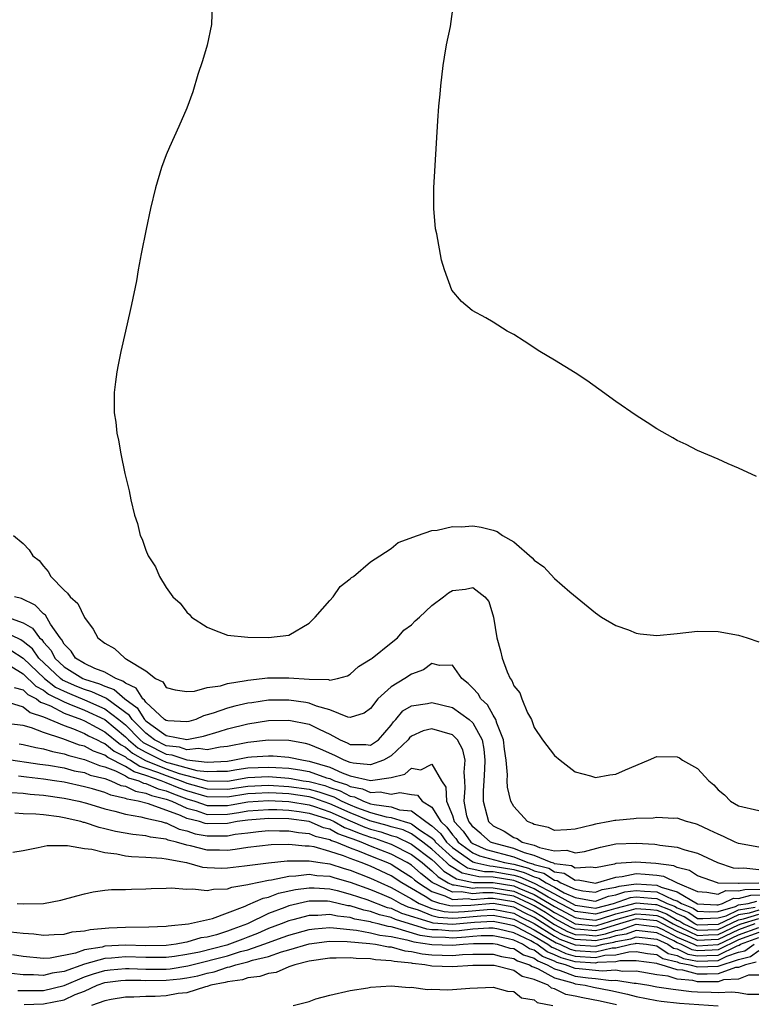
# Model space of a CAD drawing. Units: inches. Extents: x 2589000 to 2590820, y 1551000 to 1552574.
# Drawn here: x 2589393 to 2589464, y 1551939 to 1552035 of the extents above; entities that cross this region are included whole.
import ezdxf

# ---------------------------------------------------------------- set-up
doc = ezdxf.new("R2010")
doc.units = ezdxf.units.IN
doc.header["$MEASUREMENT"] = 0
doc.layers.add('LD25891551_10ft', color=72, linetype='Continuous')

msp = doc.modelspace()

# ---------------------------------------------------------------- linework, layer by layer
at = {"layer": 'LD25891551_10ft'}
for points, elevation in [([(2589411.502, 1552037), (2589411.422, 1552035), (2589411.018, 1552032.982), (2589410.559, 1552031.441), (2589410.105, 1552030.105), (2589409.587, 1552028.413), (2589409, 1552026.821), (2589408.231, 1552025), (2589407.305, 1552023), (2589407, 1552022.241), (2589406.53, 1552021), (2589405.938, 1552019), (2589405.459, 1552017), (2589405.032, 1552014.968), (2589404.541, 1552012.541), (2589404.26, 1552011), (2589404.087, 1552009.913), (2589403.596, 1552007.596), (2589403.485, 1552007), (2589403, 1552004.991), (2589402.547, 1552003), (2589402.308, 1552001.692), (2589402.164, 1552001), (2589402.019, 1552000.019), (2589401.901, 1551999), (2589401.896, 1551998.104), (2589401.912, 1551997), (2589402.071, 1551996.071), (2589402.177, 1551995), (2589402.32, 1551994.32), (2589402.542, 1551993), (2589402.95, 1551991.05), (2589403.365, 1551989.365), (2589403.525, 1551988.475), (2589403.896, 1551987), (2589404.173, 1551986.173), (2589404.435, 1551985), (2589404.628, 1551984.628), (2589405, 1551983.576), (2589405.231, 1551983), (2589405.941, 1551981.941), (2589406.35, 1551981), (2589407, 1551979.923), (2589407.649, 1551979), (2589408.366, 1551978.366), (2589409, 1551977.481), (2589409.265, 1551977.265), (2589409.475, 1551977), (2589411, 1551976.024), (2589411.728, 1551975.728), (2589413, 1551975.252), (2589415, 1551975.063), (2589417, 1551975.016), (2589419, 1551975.26), (2589421, 1551976.421), (2589421.56, 1551977), (2589423, 1551978.647), (2589423.34, 1551979), (2589424.009, 1551979.991), (2589425, 1551980.763), (2589425.12, 1551980.88), (2589425.311, 1551981), (2589427, 1551982.425), (2589427.914, 1551983), (2589429, 1551983.734), (2589429.691, 1551984.309), (2589431.595, 1551985), (2589433, 1551985.481), (2589433.508, 1551985.508), (2589435, 1551985.866), (2589435.852, 1551985.852), (2589437, 1551985.937), (2589437.823, 1551985.823), (2589439, 1551985.516), (2589439.393, 1551985.393), (2589439.905, 1551985), (2589441, 1551984.375), (2589442.816, 1551982.816), (2589443, 1551982.585), (2589443.943, 1551981.942), (2589445, 1551980.792), (2589446.502, 1551979.499), (2589449, 1551977.427), (2589449.607, 1551977), (2589451, 1551976.184), (2589452.245, 1551975.754), (2589453, 1551975.451), (2589453.388, 1551975.388), (2589455, 1551975.227), (2589457, 1551975.393), (2589459, 1551975.625), (2589461, 1551975.603), (2589463, 1551975.246), (2589463.847, 1551975), (2589465, 1551974.605)], 8210), ([(2589464.754, 1551990.754), (2589463, 1551991.571), (2589461.997, 1551991.997), (2589461, 1551992.464), (2589459, 1551993.322), (2589457.886, 1551993.886), (2589457, 1551994.287), (2589456.558, 1551994.558), (2589455, 1551995.447), (2589454.066, 1551996.066), (2589453, 1551996.739), (2589451, 1551998.123), (2589449.33, 1551999.33), (2589448.147, 1552000.147), (2589447, 1552000.908), (2589445, 1552002.147), (2589443.56, 1552003), (2589442.013, 1552004.013), (2589441, 1552004.65), (2589440.374, 1552005), (2589439, 1552005.871), (2589438.285, 1552006.285), (2589436.931, 1552007), (2589435.9, 1552007.899), (2589434.946, 1552009), (2589434.24, 1552011), (2589433.937, 1552011.937), (2589433.474, 1552014.526), (2589433.361, 1552015), (2589433.174, 1552017), (2589433.193, 1552019), (2589433.571, 1552025.571), (2589433.683, 1552027), (2589433.81, 1552028.19), (2589433.855, 1552029), (2589434.092, 1552031), (2589434.213, 1552031.787), (2589434.436, 1552033), (2589434.801, 1552034.801), (2589435.106, 1552037)], 8220), ([(2589392.06, 1551985), (2589393, 1551984.227), (2589393.59, 1551983.59), (2589393.951, 1551983), (2589394.549, 1551982.549), (2589395, 1551981.984), (2589395.459, 1551981.459), (2589395.717, 1551981), (2589397, 1551979.642), (2589397.346, 1551979.346), (2589397.593, 1551979), (2589398.336, 1551978.336), (2589399, 1551976.962), (2589399.842, 1551975.842), (2589400.299, 1551975), (2589401, 1551974.464), (2589401.95, 1551973.95), (2589402.938, 1551973), (2589403, 1551972.976), (2589403.107, 1551972.893), (2589405, 1551971.757), (2589405.956, 1551971), (2589406.669, 1551970.669), (2589407, 1551970.136), (2589407.887, 1551969.887), (2589409, 1551969.746), (2589409.751, 1551969.752), (2589411, 1551970.118), (2589412.294, 1551970.294), (2589413, 1551970.504), (2589414.809, 1551970.81), (2589415, 1551970.858), (2589416.388, 1551971), (2589416.922, 1551971.078), (2589419, 1551971.074), (2589421, 1551970.93), (2589422.892, 1551970.892), (2589423, 1551970.856), (2589423.774, 1551971), (2589424.722, 1551971.278), (2589425, 1551971.442), (2589425.817, 1551972.183), (2589427, 1551972.887), (2589427.056, 1551972.944), (2589427.159, 1551973), (2589429, 1551974.483), (2589429.621, 1551975), (2589430.259, 1551975.741), (2589431, 1551976.257), (2589431.359, 1551976.641), (2589431.77, 1551977), (2589433, 1551978.159), (2589434.136, 1551979), (2589434.615, 1551979.385), (2589435, 1551979.629), (2589436.269, 1551979.731), (2589437, 1551979.919), (2589438.182, 1551979), (2589438.554, 1551978.554), (2589439.031, 1551977), (2589439.356, 1551975), (2589439.717, 1551973.716), (2589439.877, 1551973), (2589440.348, 1551971.652), (2589440.653, 1551971), (2589440.817, 1551970.817), (2589441, 1551970.29), (2589441.604, 1551969.604), (2589441.797, 1551969), (2589442.366, 1551967.634), (2589442.738, 1551967), (2589443, 1551966.212), (2589443.831, 1551965), (2589445, 1551963.459), (2589445.544, 1551963), (2589447, 1551961.887), (2589448.525, 1551961.476), (2589449, 1551961.304), (2589450.415, 1551961.585), (2589451, 1551961.644), (2589451.931, 1551962.069), (2589454.185, 1551963), (2589455, 1551963.371), (2589457, 1551963.343), (2589457.229, 1551963.229), (2589457.512, 1551963), (2589459, 1551962.208), (2589460.099, 1551961), (2589460.588, 1551960.587), (2589461, 1551960.111), (2589461.618, 1551959.618), (2589462.203, 1551959), (2589463, 1551958.558), (2589465, 1551958.082)], 8200), ([(2589465, 1551954.488), (2589463, 1551954.856), (2589462.657, 1551955), (2589461.544, 1551955.544), (2589461, 1551955.76), (2589460.17, 1551956.17), (2589459, 1551956.71), (2589458.78, 1551956.78), (2589457.904, 1551957), (2589457, 1551957.337), (2589456.683, 1551957.317), (2589455, 1551957.396), (2589454.662, 1551957.337), (2589453, 1551957.293), (2589452.741, 1551957.259), (2589451, 1551957.127), (2589450.886, 1551957.114), (2589450.403, 1551957), (2589449, 1551956.763), (2589448.642, 1551956.642), (2589447, 1551956.26), (2589446.2, 1551956.199), (2589445, 1551956.143), (2589444.413, 1551956.413), (2589443, 1551956.719), (2589442.833, 1551956.833), (2589442.345, 1551957), (2589441, 1551958.475), (2589440.725, 1551959), (2589440.384, 1551960.384), (2589440.377, 1551961), (2589440.409, 1551961.591), (2589440.256, 1551963), (2589440.106, 1551964.106), (2589440.011, 1551965), (2589439.356, 1551966.644), (2589439.258, 1551967), (2589439, 1551967.416), (2589438.427, 1551968.427), (2589437.793, 1551969), (2589437.512, 1551969.511), (2589437, 1551970.073), (2589436.532, 1551970.532), (2589435.938, 1551971), (2589435, 1551972.312), (2589433.734, 1551972.266), (2589433, 1551972.468), (2589432.162, 1551971.838), (2589431, 1551971.443), (2589430.349, 1551971), (2589429, 1551970.182), (2589427.699, 1551969), (2589427, 1551968.072), (2589426.378, 1551967.622), (2589425, 1551967.201), (2589424.774, 1551967.226), (2589423, 1551967.94), (2589421.713, 1551968.287), (2589421, 1551968.58), (2589420.652, 1551968.651), (2589419, 1551968.883), (2589417.128, 1551968.872), (2589417, 1551968.87), (2589415.361, 1551968.639), (2589415, 1551968.577), (2589413.708, 1551968.292), (2589413, 1551968.092), (2589411.599, 1551967.599), (2589411, 1551967.437), (2589410.641, 1551967.359), (2589409.88, 1551967), (2589409.206, 1551966.794), (2589409, 1551966.755), (2589407.142, 1551966.858), (2589407, 1551966.887), (2589406.839, 1551967), (2589405, 1551968.701), (2589404.883, 1551968.883), (2589404.723, 1551969), (2589404.072, 1551970.072), (2589403, 1551970.541), (2589402.756, 1551970.756), (2589402.062, 1551971), (2589401, 1551971.625), (2589400.022, 1551971.978), (2589399, 1551972.459), (2589398.11, 1551973), (2589397.691, 1551973.691), (2589397, 1551974.38), (2589396.797, 1551974.797), (2589396.613, 1551975), (2589395.68, 1551976.32), (2589395.198, 1551977.197), (2589395, 1551977.338), (2589394.179, 1551978.179), (2589392.824, 1551978.824), (2589392.165, 1551979)], 8190), ([(2589391.452, 1551977), (2589393, 1551976.443), (2589393.924, 1551975.924), (2589394.598, 1551975), (2589394.822, 1551974.822), (2589395, 1551974.568), (2589395.745, 1551973.745), (2589396.107, 1551973), (2589397, 1551972.154), (2589398.834, 1551971), (2589399, 1551970.93), (2589400.485, 1551970.485), (2589401, 1551970.242), (2589401.919, 1551969.919), (2589402.96, 1551969), (2589404.141, 1551968.141), (2589404.873, 1551967), (2589405, 1551966.872), (2589405.505, 1551966.495), (2589407, 1551965.444), (2589409, 1551965.051), (2589410.639, 1551965.361), (2589412.183, 1551965.817), (2589413, 1551966.076), (2589415, 1551966.584), (2589417, 1551966.903), (2589419, 1551966.939), (2589421, 1551966.524), (2589421.958, 1551966.042), (2589423, 1551965.57), (2589424.012, 1551965), (2589424.702, 1551964.701), (2589425, 1551964.542), (2589426.546, 1551964.546), (2589427, 1551964.491), (2589427.769, 1551965), (2589429, 1551966.449), (2589429.234, 1551966.766), (2589429.481, 1551967), (2589430.168, 1551967.832), (2589431, 1551968.335), (2589432.556, 1551968.556), (2589433, 1551968.664), (2589435, 1551968.164), (2589436.653, 1551967), (2589437, 1551966.664), (2589437.919, 1551965), (2589438.091, 1551964.091), (2589438.183, 1551963), (2589438.13, 1551962.13), (2589438.089, 1551961), (2589438.002, 1551960.002), (2589438.01, 1551959), (2589438.381, 1551957.619), (2589438.526, 1551957), (2589439, 1551956.588), (2589440.056, 1551956.056), (2589441, 1551955.458), (2589441.341, 1551955.341), (2589441.839, 1551955), (2589443, 1551954.686), (2589443.54, 1551954.46), (2589445, 1551954.158), (2589446.2, 1551954.2), (2589447, 1551953.955), (2589447.935, 1551954.065), (2589449.495, 1551954.505), (2589451, 1551954.83), (2589453, 1551954.91), (2589454.8, 1551954.8), (2589455, 1551954.778), (2589455.289, 1551954.711), (2589457, 1551954.503), (2589457.763, 1551954.237), (2589459, 1551953.907), (2589460.951, 1551953), (2589462.483, 1551952.483), (2589463, 1551952.453), (2589463.528, 1551952.472), (2589465, 1551952.329)], 8180), ([(2589465, 1551950.977), (2589463.049, 1551950.952), (2589463, 1551950.939), (2589461, 1551950.988), (2589460.937, 1551951), (2589459, 1551951.69), (2589458.216, 1551952.216), (2589457, 1551952.503), (2589456.669, 1551952.669), (2589454.908, 1551952.908), (2589453.431, 1551953), (2589452.956, 1551953.044), (2589452.532, 1551953), (2589451, 1551952.894), (2589450.851, 1551952.851), (2589449, 1551952.478), (2589448.561, 1551952.561), (2589447, 1551952.445), (2589446.66, 1551952.66), (2589445, 1551952.883), (2589444.929, 1551952.929), (2589444.657, 1551953), (2589443, 1551953.694), (2589442.049, 1551953.951), (2589441, 1551954.374), (2589438.913, 1551954.914), (2589438.716, 1551955), (2589437.813, 1551955.813), (2589437, 1551956.498), (2589436.795, 1551956.795), (2589436.601, 1551957), (2589436.428, 1551957.572), (2589436.166, 1551959), (2589436.266, 1551960.266), (2589436.235, 1551961), (2589436.156, 1551961.844), (2589436.244, 1551963), (2589436.025, 1551964.025), (2589435.506, 1551965), (2589435, 1551965.494), (2589433, 1551966.094), (2589432.129, 1551965.871), (2589431, 1551965.36), (2589430.815, 1551965.185), (2589430.679, 1551965), (2589429, 1551963.446), (2589428.245, 1551963), (2589427, 1551962.555), (2589425.292, 1551962.708), (2589425, 1551962.779), (2589424.399, 1551963), (2589423.487, 1551963.487), (2589422.106, 1551964.106), (2589421, 1551964.563), (2589420.643, 1551964.643), (2589419, 1551964.942), (2589417, 1551964.961), (2589415, 1551964.756), (2589413, 1551964.361), (2589412.286, 1551964.286), (2589411, 1551964.023), (2589410.16, 1551964.16), (2589409, 1551964.031), (2589408.286, 1551964.286), (2589407, 1551964.432), (2589405.859, 1551965), (2589405, 1551965.641), (2589403.654, 1551967), (2589403.398, 1551967.398), (2589401.176, 1551969), (2589401.083, 1551969.083), (2589399.717, 1551969.717), (2589399, 1551969.932), (2589398.236, 1551970.236), (2589396.849, 1551970.849), (2589396.653, 1551971), (2589394.544, 1551973), (2589393.906, 1551973.906), (2589393, 1551974.627), (2589392.777, 1551974.777), (2589391, 1551975.628)], 8170), ([(2589391.794, 1551973.794), (2589393, 1551972.985), (2589395.082, 1551971), (2589396.165, 1551970.165), (2589397, 1551969.75), (2589397.522, 1551969.522), (2589399, 1551968.932), (2589401, 1551968.043), (2589402.359, 1551967), (2589403, 1551966.465), (2589404.452, 1551965), (2589404.75, 1551964.75), (2589405, 1551964.607), (2589407, 1551963.612), (2589407.549, 1551963.549), (2589409, 1551963.033), (2589411, 1551962.803), (2589413, 1551962.929), (2589413.509, 1551963), (2589415, 1551963.305), (2589415.34, 1551963.34), (2589417, 1551963.452), (2589417.449, 1551963.449), (2589419, 1551963.312), (2589420.438, 1551963), (2589421, 1551962.924), (2589423, 1551962.331), (2589424.213, 1551961.787), (2589425, 1551961.498), (2589427, 1551961.015), (2589429, 1551961.321), (2589430.346, 1551961.654), (2589431, 1551962.222), (2589431.926, 1551962.074), (2589433, 1551962.618), (2589433.927, 1551961), (2589434.364, 1551960.363), (2589434.422, 1551959), (2589435, 1551957.604), (2589435.183, 1551957), (2589436.066, 1551956.066), (2589436.801, 1551955), (2589437, 1551954.855), (2589438.29, 1551954.29), (2589441, 1551953.563), (2589442.396, 1551953), (2589442.873, 1551952.874), (2589443, 1551952.815), (2589444.441, 1551952.441), (2589445, 1551952.079), (2589445.951, 1551951.951), (2589447, 1551951.288), (2589447.311, 1551951.311), (2589449, 1551950.996), (2589451, 1551951.573), (2589451.616, 1551951.616), (2589453, 1551951.925), (2589453.871, 1551951.871), (2589455, 1551951.753), (2589455.662, 1551951.662), (2589456.982, 1551951), (2589459, 1551950.178), (2589459.901, 1551950.099), (2589461, 1551949.889), (2589461.752, 1551950.248), (2589463, 1551950.215), (2589463.627, 1551950.373), (2589465.595, 1551950.405)], 8160), ([(2589391.793, 1551972.207), (2589393, 1551971.45), (2589394.247, 1551970.247), (2589395, 1551969.853), (2589395.482, 1551969.482), (2589397, 1551968.709), (2589397.458, 1551968.541), (2589399, 1551967.916), (2589401, 1551966.979), (2589403, 1551965.311), (2589403.308, 1551965), (2589404.229, 1551964.229), (2589405, 1551963.786), (2589406.581, 1551963), (2589407, 1551962.832), (2589407.258, 1551962.742), (2589409.995, 1551962.005), (2589411, 1551961.89), (2589411.953, 1551961.953), (2589413, 1551961.948), (2589413.894, 1551962.106), (2589415, 1551962.253), (2589417, 1551962.343), (2589417.717, 1551962.283), (2589419, 1551962.216), (2589420.077, 1551962.077), (2589421, 1551961.904), (2589422.698, 1551961.302), (2589423, 1551961.214), (2589423.476, 1551961), (2589424.629, 1551960.629), (2589425, 1551960.429), (2589426.215, 1551960.215), (2589427, 1551959.84), (2589427.92, 1551959.92), (2589429, 1551959.692), (2589429.852, 1551959.852), (2589431, 1551959.645), (2589431.577, 1551959.577), (2589432.032, 1551959), (2589433, 1551958.422), (2589433.861, 1551957), (2589434.457, 1551956.458), (2589435, 1551955.694), (2589435.337, 1551955.337), (2589435.57, 1551955), (2589437, 1551953.958), (2589437.666, 1551953.666), (2589440.091, 1551953), (2589441, 1551952.837), (2589442.452, 1551952.452), (2589443, 1551952.2), (2589443.952, 1551951.952), (2589445, 1551951.275), (2589445.242, 1551951.242), (2589445.625, 1551951), (2589447, 1551950.394), (2589447.757, 1551950.243), (2589449, 1551950.103), (2589449.645, 1551950.355), (2589451, 1551950.577), (2589451.314, 1551950.686), (2589453, 1551950.9), (2589455, 1551950.777), (2589455.419, 1551950.581), (2589457, 1551950.125), (2589459, 1551948.964), (2589460.87, 1551948.87), (2589461, 1551948.876), (2589461.44, 1551949), (2589462.497, 1551949.503), (2589463, 1551949.49), (2589464.206, 1551949.794), (2589466.167, 1551949.833)], 8150), ([(2589392.131, 1551970.131), (2589393, 1551969.892), (2589393.453, 1551969.452), (2589394.317, 1551969), (2589394.702, 1551968.702), (2589395, 1551968.606), (2589395.679, 1551968.321), (2589397, 1551967.623), (2589398.706, 1551967), (2589399, 1551966.877), (2589400.195, 1551966.195), (2589401, 1551965.798), (2589402.537, 1551964.537), (2589403, 1551964.3), (2589403.707, 1551963.707), (2589404.976, 1551962.976), (2589407, 1551962.168), (2589408.274, 1551961.726), (2589411, 1551960.981), (2589413, 1551960.973), (2589415, 1551961.308), (2589417, 1551961.404), (2589419, 1551961.246), (2589419.218, 1551961.218), (2589420.385, 1551961), (2589421, 1551960.916), (2589422.522, 1551960.522), (2589423, 1551960.351), (2589424.022, 1551960.022), (2589425, 1551959.496), (2589425.421, 1551959.421), (2589426.306, 1551959), (2589427, 1551958.758), (2589427.334, 1551958.666), (2589429, 1551958.435), (2589429.832, 1551958.168), (2589431, 1551958.042), (2589432.39, 1551957), (2589433, 1551956.594), (2589433.835, 1551955.835), (2589434.428, 1551955), (2589435, 1551954.468), (2589437, 1551953.062), (2589437.196, 1551953), (2589438.662, 1551952.662), (2589439, 1551952.657), (2589441, 1551952.304), (2589442.031, 1551952.031), (2589443, 1551951.585), (2589443.464, 1551951.464), (2589444.181, 1551951), (2589445, 1551950.579), (2589445.951, 1551950.049), (2589447, 1551949.586), (2589448.764, 1551949.236), (2589449, 1551949.21), (2589450.288, 1551949.712), (2589451, 1551949.829), (2589451.87, 1551950.129), (2589453, 1551950.273), (2589453.803, 1551950.197), (2589455, 1551950.126), (2589456.642, 1551949.358), (2589457, 1551949.255), (2589457.436, 1551949), (2589458.55, 1551948.55), (2589459, 1551948.249), (2589460.189, 1551948.189), (2589461, 1551948.224), (2589462.706, 1551948.706), (2589463, 1551948.844), (2589463.931, 1551949), (2589464.785, 1551949.215)], 8140), ([(2589391.211, 1551968.789), (2589393, 1551968.228), (2589393.691, 1551967.691), (2589395, 1551967.27), (2589397, 1551966.422), (2589397.91, 1551966.09), (2589399, 1551965.635), (2589399.404, 1551965.404), (2589400.225, 1551965), (2589400.729, 1551964.729), (2589401, 1551964.63), (2589401.904, 1551963.904), (2589403, 1551963.341), (2589403.186, 1551963.186), (2589403.509, 1551963), (2589404.418, 1551962.418), (2589405, 1551962.244), (2589406.156, 1551961.844), (2589407, 1551961.505), (2589408.456, 1551961), (2589409, 1551960.78), (2589411, 1551960.197), (2589413, 1551960.19), (2589415, 1551960.482), (2589417, 1551960.573), (2589419, 1551960.452), (2589421, 1551960.171), (2589421.931, 1551959.931), (2589423.415, 1551959.415), (2589424.187, 1551959), (2589425, 1551958.634), (2589425.614, 1551958.386), (2589427, 1551957.904), (2589428.516, 1551957.484), (2589429, 1551957.417), (2589430.296, 1551957), (2589430.852, 1551956.852), (2589431, 1551956.782), (2589431.79, 1551956.21), (2589433, 1551955.405), (2589433.212, 1551955.212), (2589433.363, 1551955), (2589435, 1551953.477), (2589435.681, 1551953), (2589436.492, 1551952.491), (2589438.128, 1551952.128), (2589439, 1551952.116), (2589441, 1551951.772), (2589441.61, 1551951.61), (2589443, 1551950.973), (2589445, 1551949.94), (2589447, 1551948.833), (2589448.594, 1551948.594), (2589449, 1551948.55), (2589450.754, 1551949), (2589452.426, 1551949.574), (2589453, 1551949.647), (2589454.494, 1551949.505), (2589455, 1551949.475), (2589456.016, 1551949), (2589456.731, 1551948.731), (2589457, 1551948.575), (2589458.122, 1551948.122), (2589459, 1551947.534), (2589459.508, 1551947.508), (2589461, 1551947.573), (2589461.798, 1551947.798), (2589463, 1551948.36), (2589464.635, 1551948.635)], 8130), ([(2589465, 1551948.338), (2589464.054, 1551948.054), (2589463, 1551947.877), (2589461, 1551946.94), (2589459, 1551946.872), (2589458.729, 1551947), (2589457.693, 1551947.693), (2589457, 1551947.974), (2589456.35, 1551948.35), (2589455, 1551948.858), (2589454.871, 1551948.872), (2589452.982, 1551949.018), (2589451, 1551948.517), (2589450.294, 1551948.294), (2589449, 1551947.962), (2589448.064, 1551948.064), (2589447, 1551948.224), (2589446.505, 1551948.505), (2589445.539, 1551949), (2589445, 1551949.3), (2589444.382, 1551949.618), (2589443, 1551950.424), (2589441.598, 1551951), (2589441.189, 1551951.189), (2589441, 1551951.239), (2589439, 1551951.575), (2589437.594, 1551951.594), (2589437, 1551951.731), (2589435.945, 1551951.945), (2589434.71, 1551952.71), (2589434.423, 1551953), (2589433, 1551954.32), (2589432.104, 1551955), (2589431, 1551955.799), (2589430.186, 1551956.186), (2589429, 1551956.502), (2589428.629, 1551956.629), (2589426.924, 1551957.076), (2589425, 1551957.854), (2589423, 1551958.754), (2589421.339, 1551959.339), (2589421, 1551959.427), (2589419, 1551959.718), (2589417.772, 1551959.772), (2589417, 1551959.823), (2589415.743, 1551959.743), (2589415, 1551959.713), (2589413, 1551959.406), (2589411, 1551959.412), (2589409, 1551960.008), (2589408.275, 1551960.275), (2589407, 1551960.809), (2589406.846, 1551960.846), (2589406.5, 1551961), (2589405, 1551961.52), (2589403.859, 1551961.859), (2589403, 1551962.41), (2589401.271, 1551963.271), (2589401, 1551963.488), (2589399.892, 1551963.892), (2589399, 1551964.372), (2589398.498, 1551964.498), (2589396.884, 1551965.116), (2589395, 1551965.722), (2589393.824, 1551966.176), (2589393, 1551966.397), (2589391, 1551966.64)], 8120), ([(2589392.608, 1551964.608), (2589393, 1551964.549), (2589394.253, 1551964.253), (2589395, 1551964.132), (2589395.86, 1551963.86), (2589397, 1551963.65), (2589397.471, 1551963.471), (2589399, 1551963.085), (2589400.477, 1551962.477), (2589401, 1551962.347), (2589402.03, 1551961.97), (2589403, 1551961.494), (2589403.301, 1551961.301), (2589404.311, 1551961), (2589404.775, 1551960.775), (2589405, 1551960.735), (2589406.2, 1551960.2), (2589407, 1551960.008), (2589407.71, 1551959.711), (2589409, 1551959.237), (2589409.785, 1551959), (2589411, 1551958.584), (2589413, 1551958.586), (2589413.362, 1551958.638), (2589415, 1551958.936), (2589417, 1551959.074), (2589419, 1551958.981), (2589421, 1551958.652), (2589421.508, 1551958.492), (2589423, 1551957.975), (2589425, 1551957.074), (2589426.448, 1551956.448), (2589427, 1551956.257), (2589428.001, 1551956.001), (2589429, 1551955.658), (2589429.519, 1551955.52), (2589431, 1551954.81), (2589433, 1551953.291), (2589433.313, 1551953), (2589434.151, 1551952.151), (2589435.399, 1551951.399), (2589437.059, 1551951.06), (2589439, 1551951.033), (2589441, 1551950.718), (2589441.514, 1551950.487), (2589443, 1551949.876), (2589444.502, 1551949), (2589445, 1551948.689), (2589446.117, 1551948.117), (2589447, 1551947.614), (2589447.534, 1551947.534), (2589449, 1551947.374), (2589449.503, 1551947.503), (2589451, 1551947.975), (2589452.301, 1551948.301), (2589453, 1551948.503), (2589454.395, 1551948.395), (2589455, 1551948.334), (2589455.969, 1551947.969), (2589457, 1551947.372), (2589457.265, 1551947.265), (2589457.661, 1551947), (2589459, 1551946.369), (2589461, 1551946.447), (2589463, 1551947.394), (2589463.474, 1551947.474), (2589465, 1551947.932)], 8110), ([(2589391.147, 1551963.148), (2589394.634, 1551962.634), (2589395.476, 1551962.524), (2589397, 1551962.252), (2589397.985, 1551961.985), (2589399, 1551961.794), (2589399.562, 1551961.563), (2589401, 1551961.206), (2589401.563, 1551961), (2589402.551, 1551960.55), (2589403, 1551960.457), (2589403.981, 1551959.982), (2589405, 1551959.801), (2589405.554, 1551959.554), (2589407, 1551959.207), (2589407.544, 1551959), (2589409, 1551958.311), (2589409.924, 1551958.076), (2589411, 1551957.708), (2589413, 1551957.727), (2589414.115, 1551957.885), (2589415, 1551958.047), (2589417, 1551958.198), (2589417.813, 1551958.187), (2589419, 1551958.126), (2589419.998, 1551958.002), (2589421, 1551957.836), (2589423, 1551957.195), (2589423.434, 1551957), (2589424.429, 1551956.429), (2589425, 1551956.239), (2589425.863, 1551955.863), (2589427, 1551955.467), (2589427.372, 1551955.372), (2589428.458, 1551955), (2589429, 1551954.788), (2589431, 1551953.793), (2589432.041, 1551953), (2589432.55, 1551952.55), (2589433, 1551952.193), (2589433.593, 1551951.593), (2589434.596, 1551951), (2589435, 1551950.81), (2589435.182, 1551950.818), (2589437, 1551950.503), (2589437.456, 1551950.544), (2589439, 1551950.525), (2589441, 1551950.207), (2589442.444, 1551949.556), (2589443, 1551949.328), (2589444.454, 1551948.455), (2589445, 1551948.102), (2589445.729, 1551947.729), (2589447, 1551947.005), (2589449, 1551946.82), (2589449.149, 1551946.851), (2589451, 1551947.433), (2589451.578, 1551947.578), (2589453, 1551947.99), (2589453.919, 1551947.919), (2589455, 1551947.81), (2589455.588, 1551947.588), (2589456.604, 1551947), (2589457, 1551946.792), (2589457.364, 1551946.637), (2589459, 1551945.865), (2589460.077, 1551945.923), (2589461, 1551945.953), (2589463, 1551946.909), (2589463.249, 1551947), (2589465, 1551947.526)], 8100), ([(2589464.602, 1551947), (2589463, 1551946.415), (2589461, 1551945.46), (2589459, 1551945.361), (2589458.317, 1551945.683), (2589457, 1551946.247), (2589455.565, 1551947), (2589455.207, 1551947.207), (2589455, 1551947.285), (2589453, 1551947.476), (2589451.355, 1551947), (2589449.56, 1551946.44), (2589449, 1551946.327), (2589447.539, 1551946.461), (2589447, 1551946.488), (2589446.631, 1551946.63), (2589445, 1551947.515), (2589444.098, 1551948.098), (2589443, 1551948.769), (2589442.545, 1551949), (2589441, 1551949.696), (2589439, 1551950.018), (2589437.969, 1551950.031), (2589437, 1551949.944), (2589435.859, 1551950.141), (2589435, 1551950.104), (2589433.035, 1551951.034), (2589431.923, 1551951.923), (2589431, 1551952.739), (2589430.589, 1551953), (2589429, 1551953.824), (2589427, 1551954.609), (2589426.074, 1551955), (2589425.277, 1551955.277), (2589425, 1551955.398), (2589423.797, 1551955.797), (2589423, 1551956.255), (2589422.393, 1551956.393), (2589421, 1551957.021), (2589419, 1551957.271), (2589417, 1551957.309), (2589415, 1551957.157), (2589413.93, 1551957), (2589413, 1551956.815), (2589411, 1551956.774), (2589410.81, 1551956.81), (2589410.249, 1551957), (2589409, 1551957.317), (2589408.398, 1551957.602), (2589405.268, 1551958.732), (2589404.249, 1551959), (2589403.188, 1551959.188), (2589403, 1551959.279), (2589401.576, 1551959.575), (2589401, 1551959.837), (2589399.789, 1551960.211), (2589399, 1551960.411), (2589397, 1551960.856), (2589396.057, 1551961), (2589395, 1551961.15), (2589393.34, 1551961.34), (2589392.548, 1551961.452)], 8090), ([(2589391.842, 1551959.842), (2589393, 1551959.787), (2589393.696, 1551959.696), (2589395, 1551959.597), (2589397, 1551959.306), (2589398.433, 1551959), (2589399.207, 1551958.793), (2589401, 1551958.245), (2589401.975, 1551958.025), (2589403, 1551957.722), (2589404.519, 1551957.481), (2589405, 1551957.349), (2589406.519, 1551957), (2589406.891, 1551956.891), (2589407, 1551956.878), (2589408.267, 1551956.267), (2589409, 1551956.099), (2589409.821, 1551955.821), (2589411, 1551955.595), (2589413, 1551955.608), (2589413.759, 1551955.759), (2589415, 1551955.921), (2589416.037, 1551956.037), (2589417, 1551956.122), (2589418.099, 1551956.099), (2589419, 1551956.111), (2589419.934, 1551955.935), (2589421, 1551955.85), (2589421.583, 1551955.583), (2589423, 1551955.261), (2589423.166, 1551955.166), (2589423.666, 1551955), (2589425, 1551954.444), (2589425.875, 1551954.125), (2589427, 1551953.65), (2589428.648, 1551953), (2589429, 1551952.833), (2589430.133, 1551952.133), (2589431, 1551951.558), (2589431.296, 1551951.296), (2589431.669, 1551951), (2589433, 1551950.149), (2589434.25, 1551949.751), (2589435, 1551949.398), (2589436.535, 1551949.465), (2589437, 1551949.384), (2589438.482, 1551949.518), (2589439, 1551949.512), (2589441, 1551949.186), (2589441.412, 1551949), (2589442.456, 1551948.456), (2589443, 1551948.195), (2589443.742, 1551947.742), (2589445, 1551946.93), (2589446.258, 1551946.258), (2589447, 1551945.972), (2589448.083, 1551945.917), (2589449, 1551945.833), (2589449.97, 1551946.03), (2589451, 1551946.353), (2589451.547, 1551946.453), (2589453, 1551946.956), (2589455, 1551946.721), (2589455.524, 1551946.476), (2589457, 1551945.702), (2589458.639, 1551945), (2589458.88, 1551944.88), (2589459, 1551944.859), (2589461, 1551944.965), (2589463, 1551945.921), (2589465, 1551946.653)], 8080), ([(2589465, 1551946.161), (2589463, 1551945.427), (2589461, 1551944.452), (2589460.437, 1551944.437), (2589459, 1551944.36), (2589458.458, 1551944.458), (2589457.365, 1551945), (2589457, 1551945.156), (2589456.671, 1551945.329), (2589455, 1551946.11), (2589453, 1551946.341), (2589452.004, 1551945.996), (2589451, 1551945.814), (2589450.38, 1551945.62), (2589449, 1551945.339), (2589448.626, 1551945.374), (2589447, 1551945.456), (2589445.886, 1551945.886), (2589445, 1551946.359), (2589443, 1551947.621), (2589442.069, 1551948.069), (2589441, 1551948.625), (2589439, 1551949.005), (2589436.807, 1551948.808), (2589435, 1551948.741), (2589434.759, 1551948.759), (2589433.76, 1551949), (2589433, 1551949.243), (2589432.327, 1551949.673), (2589431, 1551950.463), (2589430.059, 1551951), (2589429, 1551951.684), (2589427, 1551952.63), (2589426.07, 1551953), (2589425, 1551953.39), (2589424.332, 1551953.668), (2589423, 1551954.094), (2589421.479, 1551954.521), (2589421, 1551954.601), (2589420.595, 1551954.595), (2589419, 1551954.767), (2589417.261, 1551954.739), (2589415, 1551954.48), (2589413.74, 1551954.26), (2589413, 1551954.185), (2589412.214, 1551954.214), (2589411, 1551954.215), (2589409.362, 1551954.638), (2589409, 1551954.71), (2589408.018, 1551955), (2589407.189, 1551955.19), (2589407, 1551955.281), (2589405.47, 1551955.47), (2589405, 1551955.607), (2589403.734, 1551955.734), (2589402.04, 1551956.04), (2589401, 1551956.312), (2589400.426, 1551956.426), (2589399, 1551956.901), (2589398.913, 1551956.913), (2589398.643, 1551957), (2589397, 1551957.386), (2589396.526, 1551957.474), (2589395, 1551957.67), (2589394.253, 1551957.747), (2589393, 1551957.759), (2589392.185, 1551957.816)], 8070), ([(2589391.984, 1551954.016), (2589393, 1551954.191), (2589394.472, 1551954.472), (2589395.337, 1551954.662), (2589397, 1551954.652), (2589397.337, 1551954.663), (2589399, 1551954.359), (2589399.704, 1551954.296), (2589401, 1551953.97), (2589402.154, 1551953.846), (2589403, 1551953.668), (2589403.592, 1551953.592), (2589405, 1551953.532), (2589406.558, 1551953.442), (2589407, 1551953.374), (2589408.978, 1551953), (2589410.561, 1551952.561), (2589411, 1551952.523), (2589412.455, 1551952.455), (2589413, 1551952.464), (2589414.661, 1551952.661), (2589417, 1551952.98), (2589418.836, 1551953.164), (2589419.151, 1551953.151), (2589421, 1551953.176), (2589422.058, 1551953), (2589423, 1551952.867), (2589424.418, 1551952.418), (2589425, 1551952.26), (2589425.897, 1551951.897), (2589427, 1551951.481), (2589428.015, 1551951), (2589429, 1551950.57), (2589431, 1551949.445), (2589431.748, 1551949), (2589433, 1551948.497), (2589434.206, 1551948.206), (2589435, 1551948.149), (2589436.192, 1551948.192), (2589438.388, 1551948.388), (2589439, 1551948.423), (2589441, 1551948.035), (2589441.681, 1551947.681), (2589443, 1551947.046), (2589445, 1551945.788), (2589445.513, 1551945.513), (2589447, 1551944.937), (2589449, 1551944.826), (2589449.759, 1551945), (2589450.79, 1551945.21), (2589451, 1551945.275), (2589452.46, 1551945.54), (2589453, 1551945.727), (2589455, 1551945.5), (2589456.068, 1551945), (2589456.631, 1551944.631), (2589457, 1551944.549), (2589458.035, 1551944.035), (2589459, 1551943.861), (2589459.909, 1551943.91), (2589461, 1551943.94), (2589462.863, 1551944.863), (2589463.075, 1551944.925), (2589463.18, 1551945), (2589465, 1551945.67)], 8060), ([(2589392.416, 1551949), (2589393, 1551948.956), (2589395, 1551948.991), (2589396.69, 1551949.31), (2589398.245, 1551949.755), (2589399, 1551949.951), (2589399.853, 1551950.148), (2589401, 1551950.292), (2589401.644, 1551950.356), (2589403, 1551950.366), (2589403.602, 1551950.398), (2589405, 1551950.417), (2589405.538, 1551950.462), (2589407, 1551950.495), (2589407.47, 1551950.53), (2589409, 1551950.381), (2589409.57, 1551950.43), (2589411, 1551950.25), (2589411.609, 1551950.391), (2589413, 1551950.42), (2589413.413, 1551950.587), (2589415, 1551950.839), (2589415.111, 1551950.889), (2589417, 1551951.284), (2589417.315, 1551951.315), (2589419, 1551951.673), (2589419.683, 1551951.683), (2589421, 1551951.85), (2589421.737, 1551951.737), (2589423, 1551951.651), (2589423.495, 1551951.495), (2589425, 1551951.087), (2589427, 1551950.352), (2589428.096, 1551949.904), (2589429, 1551949.509), (2589429.921, 1551949), (2589430.653, 1551948.653), (2589431.645, 1551948.355), (2589433, 1551947.811), (2589433.653, 1551947.653), (2589435, 1551947.556), (2589435.577, 1551947.577), (2589437.769, 1551947.77), (2589439, 1551947.84), (2589441, 1551947.446), (2589441.903, 1551947), (2589443, 1551946.419), (2589445.141, 1551945.141), (2589445.507, 1551945), (2589446.52, 1551944.521), (2589447, 1551944.388), (2589449, 1551944.27), (2589450.647, 1551944.647), (2589451, 1551944.665), (2589452.453, 1551945), (2589452.916, 1551945.084), (2589453, 1551945.113), (2589454.005, 1551945), (2589455, 1551944.844), (2589456.113, 1551944.113), (2589457, 1551943.916), (2589457.612, 1551943.612), (2589459, 1551943.362), (2589461, 1551943.427), (2589461.846, 1551943.846), (2589463, 1551944.215), (2589463.631, 1551944.369), (2589464.516, 1551945)], 8050), ([(2589391.776, 1551946.224), (2589393, 1551946.097), (2589394.032, 1551946.032), (2589395, 1551945.906), (2589396.03, 1551945.97), (2589397, 1551945.999), (2589397.79, 1551946.21), (2589399, 1551946.321), (2589399.542, 1551946.457), (2589401.385, 1551946.615), (2589403, 1551946.684), (2589405.304, 1551946.696), (2589407, 1551946.775), (2589407.185, 1551946.815), (2589409.162, 1551947), (2589411.525, 1551947.525), (2589413, 1551948.064), (2589414.724, 1551948.724), (2589415, 1551948.862), (2589416.481, 1551949.519), (2589417, 1551949.626), (2589417.999, 1551950.001), (2589419.641, 1551950.359), (2589421, 1551950.533), (2589421.466, 1551950.534), (2589423, 1551950.428), (2589423.742, 1551950.258), (2589425, 1551949.919), (2589426.624, 1551949.376), (2589428.615, 1551948.615), (2589429, 1551948.527), (2589430.036, 1551948.036), (2589432.793, 1551947.207), (2589433, 1551947.124), (2589433.1, 1551947.1), (2589435, 1551946.958), (2589437.151, 1551947.151), (2589439, 1551947.257), (2589440.288, 1551947), (2589441, 1551946.826), (2589441.328, 1551946.672), (2589443, 1551945.786), (2589444.333, 1551945), (2589444.72, 1551944.72), (2589445, 1551944.607), (2589446.091, 1551944.091), (2589447, 1551943.84), (2589449, 1551943.714), (2589449.926, 1551943.926), (2589451, 1551943.979), (2589452.273, 1551944.273), (2589453, 1551944.28), (2589454.102, 1551944.102), (2589455, 1551943.987), (2589455.596, 1551943.596), (2589457, 1551943.283), (2589457.189, 1551943.19), (2589458.24, 1551943), (2589459, 1551942.8), (2589461, 1551942.872), (2589463, 1551943.525), (2589464.186, 1551943.814), (2589465, 1551944.393)], 8040), ([(2589464.742, 1551943.258), (2589463.684, 1551943), (2589463, 1551942.727), (2589462.713, 1551942.713), (2589461, 1551942.105), (2589459.939, 1551942.061), (2589459, 1551942.071), (2589457.546, 1551942.454), (2589457, 1551942.501), (2589455.43, 1551943), (2589455.078, 1551943.078), (2589455, 1551943.13), (2589453, 1551943.397), (2589451.382, 1551943.382), (2589451, 1551943.294), (2589449.204, 1551943.204), (2589449, 1551943.157), (2589447, 1551943.291), (2589445.661, 1551943.661), (2589445, 1551943.974), (2589444.268, 1551944.268), (2589443.26, 1551945), (2589443, 1551945.153), (2589442.674, 1551945.326), (2589441, 1551946.112), (2589439.528, 1551946.472), (2589439, 1551946.58), (2589438.577, 1551946.577), (2589437, 1551946.468), (2589435.676, 1551946.324), (2589435, 1551946.285), (2589433.601, 1551946.399), (2589433, 1551946.416), (2589432.488, 1551946.488), (2589429.419, 1551947.419), (2589429, 1551947.617), (2589427.875, 1551947.875), (2589427, 1551948.201), (2589426.323, 1551948.323), (2589425, 1551948.756), (2589424.779, 1551948.778), (2589423, 1551949.195), (2589422.79, 1551949.21), (2589421, 1551949.207), (2589420.817, 1551949.183), (2589419, 1551948.758), (2589418.594, 1551948.593), (2589417, 1551948.024), (2589414.955, 1551947), (2589413.515, 1551946.485), (2589413, 1551946.279), (2589411.934, 1551945.934), (2589411, 1551945.706), (2589410.37, 1551945.63), (2589409, 1551945.2), (2589408.816, 1551945.184), (2589407.961, 1551945), (2589407, 1551944.878), (2589405, 1551944.85), (2589403, 1551944.91), (2589401, 1551944.805), (2589400.725, 1551944.725), (2589399, 1551944.446), (2589398.125, 1551944.125), (2589395.653, 1551943.653), (2589395, 1551943.621), (2589393, 1551943.812), (2589391.967, 1551943.967)], 8030), ([(2589465, 1551941.985), (2589463.992, 1551941.992), (2589463, 1551941.596), (2589461.524, 1551941.524), (2589461, 1551941.338), (2589460.676, 1551941.325), (2589459, 1551941.342), (2589458.535, 1551941.465), (2589457, 1551941.596), (2589456.126, 1551941.874), (2589455, 1551942.024), (2589453, 1551942.361), (2589451.656, 1551942.344), (2589451, 1551942.452), (2589449.642, 1551942.358), (2589447.41, 1551942.59), (2589447, 1551942.646), (2589446.069, 1551943), (2589445.231, 1551943.231), (2589445, 1551943.341), (2589443.817, 1551943.817), (2589443, 1551944.41), (2589442.555, 1551944.555), (2589441.848, 1551945), (2589441, 1551945.398), (2589440.473, 1551945.527), (2589439, 1551945.829), (2589437.82, 1551945.82), (2589437, 1551945.763), (2589436.311, 1551945.689), (2589435, 1551945.612), (2589434.334, 1551945.666), (2589433, 1551945.703), (2589431.863, 1551945.863), (2589429.378, 1551946.622), (2589429, 1551946.697), (2589428.73, 1551946.73), (2589427.722, 1551947), (2589427.135, 1551947.134), (2589427, 1551947.185), (2589425.462, 1551947.462), (2589425, 1551947.613), (2589423.743, 1551947.742), (2589423, 1551947.92), (2589421.828, 1551947.828), (2589421, 1551947.826), (2589419.397, 1551947.397), (2589419, 1551947.304), (2589418.25, 1551947), (2589417, 1551946.53), (2589415.931, 1551946.069), (2589415, 1551945.701), (2589414.484, 1551945.516), (2589413.192, 1551945), (2589412.919, 1551944.919), (2589410.245, 1551944.245), (2589409, 1551943.997), (2589407.807, 1551943.806), (2589407, 1551943.704), (2589405, 1551943.697), (2589403, 1551943.78), (2589401.651, 1551943.651), (2589401, 1551943.618), (2589399, 1551943.043), (2589397, 1551942.328), (2589395.841, 1551942.159), (2589395, 1551941.934), (2589394.002, 1551941.998), (2589393, 1551942.004), (2589391.869, 1551942.131)], 8020), ([(2589392.483, 1551940.483), (2589394.474, 1551940.474), (2589395, 1551940.494), (2589397, 1551940.962), (2589399, 1551941.803), (2589399.885, 1551942.115), (2589401, 1551942.437), (2589401.5, 1551942.5), (2589403, 1551942.646), (2589403.357, 1551942.643), (2589405, 1551942.565), (2589407, 1551942.564), (2589407.394, 1551942.606), (2589409.114, 1551942.886), (2589409.509, 1551943), (2589413, 1551943.88), (2589414.28, 1551944.28), (2589415, 1551944.456), (2589416.556, 1551945), (2589417, 1551945.18), (2589418.348, 1551945.652), (2589419, 1551945.904), (2589421, 1551946.439), (2589421.495, 1551946.505), (2589423, 1551946.626), (2589423.379, 1551946.621), (2589425.607, 1551946.393), (2589427, 1551946.13), (2589427.891, 1551945.891), (2589429, 1551945.756), (2589430.552, 1551945.448), (2589431.239, 1551945.238), (2589432.988, 1551944.988), (2589435, 1551944.909), (2589436.042, 1551945), (2589437.063, 1551945.063), (2589439, 1551945.077), (2589439.377, 1551945), (2589440.632, 1551944.632), (2589441, 1551944.577), (2589441.969, 1551943.969), (2589443, 1551943.631), (2589443.366, 1551943.366), (2589444.274, 1551943), (2589445, 1551942.59), (2589445.563, 1551942.437), (2589447, 1551941.89), (2589448.284, 1551941.716), (2589449, 1551941.646), (2589450.538, 1551941.462), (2589451, 1551941.494), (2589452.804, 1551941.196), (2589453, 1551941.199), (2589454.217, 1551941), (2589455, 1551940.852), (2589456.604, 1551940.604), (2589458.389, 1551940.389), (2589459, 1551940.346), (2589460.322, 1551940.322), (2589461, 1551940.276), (2589462.351, 1551940.351), (2589463, 1551940.275), (2589463.882, 1551940.118), (2589465, 1551940.111)], 8010), ([(2589393.093, 1551939.093), (2589395, 1551939.166), (2589397, 1551939.571), (2589398.08, 1551940.08), (2589399, 1551940.427), (2589400.225, 1551941), (2589401, 1551941.261), (2589402.544, 1551941.456), (2589403, 1551941.501), (2589404.513, 1551941.487), (2589405, 1551941.464), (2589407, 1551941.475), (2589408.377, 1551941.623), (2589409, 1551941.724), (2589410.083, 1551941.917), (2589411, 1551942.183), (2589411.693, 1551942.307), (2589413, 1551942.758), (2589413.213, 1551942.787), (2589413.81, 1551943), (2589415, 1551943.291), (2589415.447, 1551943.447), (2589417, 1551943.815), (2589418.263, 1551944.263), (2589419, 1551944.45), (2589421, 1551945.054), (2589422.716, 1551945.284), (2589423, 1551945.306), (2589424.718, 1551945.282), (2589426.918, 1551945.082), (2589427.481, 1551945), (2589428.75, 1551944.75), (2589429, 1551944.736), (2589430.354, 1551944.354), (2589431, 1551944.288), (2589432.05, 1551944.05), (2589433, 1551943.961), (2589435, 1551943.902), (2589435.989, 1551943.989), (2589437, 1551944.026), (2589439, 1551944.034), (2589439.799, 1551943.799), (2589441, 1551943.622), (2589441.382, 1551943.382), (2589442.548, 1551943), (2589442.814, 1551942.814), (2589443, 1551942.77), (2589443.388, 1551942.612), (2589445, 1551941.702), (2589446.783, 1551941.217), (2589447, 1551941.135), (2589447.991, 1551941), (2589448.808, 1551940.808), (2589450.493, 1551940.493), (2589452.125, 1551940.125), (2589453, 1551939.896), (2589455, 1551939.511), (2589455.442, 1551939.443), (2589457.238, 1551939.237), (2589461, 1551938.977)], 8000), ([(2589451.069, 1551939.069), (2589449.447, 1551939.447), (2589447.751, 1551939.751), (2589447, 1551939.927), (2589446.088, 1551940.089), (2589445, 1551940.647), (2589444.705, 1551940.705), (2589444.373, 1551941), (2589443, 1551941.558), (2589441.837, 1551941.837), (2589441, 1551942.421), (2589439.089, 1551942.911), (2589437, 1551942.93), (2589435, 1551942.797), (2589433, 1551942.874), (2589432.314, 1551943), (2589431.112, 1551943.112), (2589431, 1551943.137), (2589429.308, 1551943.309), (2589429, 1551943.396), (2589427.479, 1551943.479), (2589427, 1551943.573), (2589425.601, 1551943.602), (2589425, 1551943.676), (2589423.633, 1551943.632), (2589423, 1551943.644), (2589421, 1551943.341), (2589419.596, 1551943), (2589419, 1551942.778), (2589417.752, 1551942.248), (2589417, 1551942.148), (2589416.159, 1551941.841), (2589415, 1551941.72), (2589414.469, 1551941.531), (2589413, 1551941.332), (2589412.753, 1551941.247), (2589411.371, 1551941), (2589411, 1551940.862), (2589410.839, 1551940.839), (2589409, 1551940.247), (2589408.174, 1551940.174), (2589407, 1551939.96), (2589405.906, 1551939.906), (2589405, 1551939.893), (2589403.822, 1551939.822), (2589403, 1551939.835), (2589401.596, 1551939.596), (2589401, 1551939.47), (2589399.694, 1551939)], 7990), ([(2589419.424, 1551939), (2589421, 1551939.397), (2589421.65, 1551939.65), (2589423, 1551940.011), (2589425, 1551940.473), (2589426.741, 1551940.741), (2589427, 1551940.795), (2589429, 1551940.94), (2589430.763, 1551940.763), (2589431, 1551940.788), (2589432.571, 1551940.571), (2589433, 1551940.598), (2589434.558, 1551940.558), (2589435, 1551940.573), (2589436.696, 1551940.696), (2589439, 1551940.798), (2589440.397, 1551940.397), (2589441, 1551940.386), (2589441.753, 1551939.753), (2589443, 1551939.568), (2589443.301, 1551939.301), (2589444.839, 1551939)], 7980)]:
    msp.add_lwpolyline(points, dxfattribs=dict(at, elevation=elevation))

doc.saveas('drawing.dxf')
